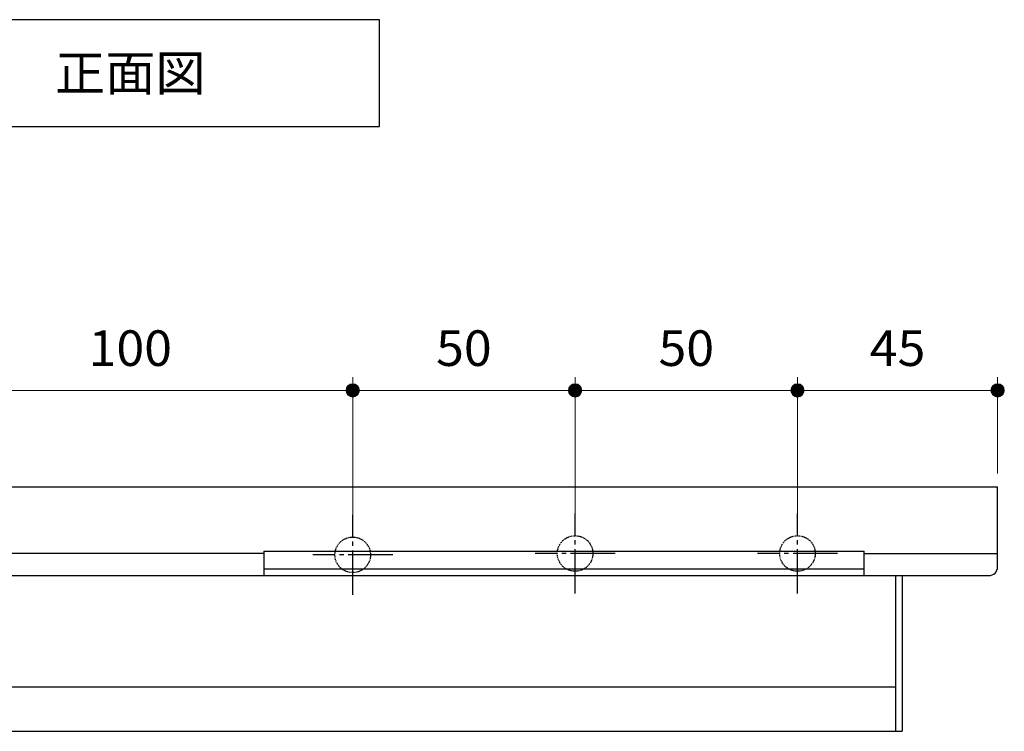
# Model space of a CAD drawing. Units: millimetres. Extents: x 1607 to 2762, y 40 to 866.
# Drawn here: x 1872 to 2093, y 225 to 385 of the extents above; entities that cross this region are included whole.
import ezdxf
from ezdxf.enums import TextEntityAlignment as Align

# ---------------------------------------------------------------- set-up
doc = ezdxf.new("R2010")
doc.units = ezdxf.units.MM
doc.linetypes.add('DASHDOT', pattern=[13, 10, -1, 1, -1])
doc.linetypes.add('破線３', pattern=[0.3, 0.2, -0.1])
doc.layers.add('部材図枠', color=7, linetype='Continuous')
doc.styles.add('寸法文字', font='msgothic.ttc')

# ---------------------------------------------------------------- blocks, each defined once
blk = doc.blocks.new('BLKF026')
at = {"layer": '部材図枠', "color": 7, "linetype": 'Continuous', "lineweight": 25}
for p, q in [((1701.49, 279.51), (2091.49, 279.51)), ((2091.49, 261.51), (2091.49, 279.51)), ((1926.49, 264.51), (1866.49, 264.51)), ((1926.49, 265.01), (1926.49, 259.51)), ((1926.49, 265.01), (2061.49, 265.01)), ((2061.49, 259.51), (2061.49, 265.01)), ((2061.49, 264.51), (2091.49, 264.51)), ((1703.49, 259.51), (2089.49, 259.51))]:
    blk.add_line(p, q, dxfattribs=at)
blk.add_arc((2089.49, 261.51), 2, 270, 0, dxfattribs=at)
blk = doc.blocks.new('FXTIP_BLACKDOT_E')
at = {"color": 0, "linetype": 'Continuous', "lineweight": -2}
blk.add_line((0, 0), (-1, 0), dxfattribs=at)
at = {"color": 0, "linetype": 'Continuous', "lineweight": -2, "const_width": 0.25}
blk.add_lwpolyline([(-0.125, 0, 1), (0.125, 0, 1)], format="xyb", close=True, dxfattribs=at)
at = {"color": 0, "linetype": 'Continuous', "lineweight": -2}
blk.add_circle((0, 0), 0.25, dxfattribs=at)
blk = doc.blocks.new('FXTIP_BLACKDOT_S')
at = {"color": 0, "linetype": 'Continuous', "lineweight": -2}
blk.add_line((0, 0), (-1, 0), dxfattribs=at)
at = {"color": 0, "linetype": 'Continuous', "lineweight": -2, "const_width": 0.25}
blk.add_lwpolyline([(-0.125, 0, 1), (0.125, 0, 1)], format="xyb", close=True, dxfattribs=at)
at = {"color": 0, "linetype": 'Continuous', "lineweight": -2}
blk.add_circle((0, 0), 0.25, dxfattribs=at)

msp = doc.modelspace()

# ---------------------------------------------------------------- linework, layer by layer
at = {"layer": '部材図枠', "color": 7, "linetype": 'Continuous', "lineweight": 25}
for p, q in [((1952.49, 384.51), (1840.49, 384.51)), ((1952.49, 360.51), (1952.49, 384.51)), ((1840.49, 360.51), (1952.49, 360.51)), ((2091.49, 261.51), (2091.49, 278.01)), ((1703.49, 259.51), (2089.49, 259.51)), ((1926.49, 261.01), (2061.49, 261.01)), ((2068.49, 259.51), (2068.49, 224.51)), ((2069.99, 259.51), (2069.99, 224.51)), ((1724.49, 234.51), (2068.49, 234.51)), ((1722.99, 224.51), (2069.99, 224.51))]:
    msp.add_line(p, q, dxfattribs=at)
at = {"layer": '部材図枠', "color": 7, "linetype": 'Continuous', "lineweight": 13}
for p, q in [((1946.49, 271.19), (1946.49, 304.16)), ((1996.49, 271.49), (1996.49, 304.16)), ((2046.49, 271.49), (2046.49, 304.16)), ((2091.49, 282.51), (2091.49, 304.16)), ((1846.49, 301.16), (1946.49, 301.16)), ((1946.49, 301.16), (1996.49, 301.16)), ((1996.49, 301.16), (2046.49, 301.16)), ((2046.49, 301.16), (2091.49, 301.16))]:
    msp.add_line(p, q, dxfattribs=at)
at = {"layer": '部材図枠', "color": 7, "linetype": 'DASHDOT', "lineweight": 25}
for p, q in [((1946.49, 255.19), (1946.49, 273.19)), ((1996.49, 255.49), (1996.49, 273.49)), ((2046.49, 255.49), (2046.49, 273.49)), ((1955.49, 264.19), (1937.49, 264.19)), ((2005.49, 264.49), (1987.49, 264.49)), ((2055.49, 264.49), (2037.49, 264.49))]:
    msp.add_line(p, q, dxfattribs=at)
at = {"layer": '部材図枠', "color": 7, "linetype": '破線３', "lineweight": 25}
for centre in [(1946.49, 264.19), (1996.49, 264.49), (2046.49, 264.49)]:
    msp.add_circle(centre, 4, dxfattribs=at)
at = {"layer": '部材図枠', "color": 7, "linetype": 'Continuous', "lineweight": 25}
msp.add_arc((2089.49, 261.51), 2, 270, 0, dxfattribs=at)

# ---------------------------------------------------------------- block references
at = {"layer": '部材図枠', "color": 7, "linetype": 'Continuous', "lineweight": 13, "xscale": 6, "yscale": 6}
for name, p, rotation in [('FXTIP_BLACKDOT_E', (1946.49, 301.16), 360), ('FXTIP_BLACKDOT_S', (1946.49, 301.16), 180), ('FXTIP_BLACKDOT_E', (1996.49, 301.16), 360), ('FXTIP_BLACKDOT_S', (1996.49, 301.16), 180), ('FXTIP_BLACKDOT_E', (2046.49, 301.16), 360), ('FXTIP_BLACKDOT_S', (2046.49, 301.16), 180), ('FXTIP_BLACKDOT_E', (2091.49, 301.16), 360)]:
    msp.add_blockref(name, p, dxfattribs=dict(at, rotation=rotation))
at = {"layer": '部材図枠', "color": 7, "linetype": 'Continuous', "lineweight": 25}
msp.add_blockref('BLKF026', (0, 0), dxfattribs=at)

# ---------------------------------------------------------------- texts
at = {"layer": '部材図枠', "color": 7, "linetype": 'Continuous', "lineweight": 25, "style": '寸法文字', "width": 1.031637}
msp.add_text('正面図', height=8, dxfattribs=at).set_placement((1896.49, 372.51), align=Align.MIDDLE_CENTER)
at = {"layer": '部材図枠', "color": 7, "linetype": 'Continuous', "lineweight": 13, "style": '寸法文字', "width": 1.031637}
for s, p in [('100', (1896.49, 304.16)), ('50', (1971.49, 304.16)), ('50', (2021.49, 304.16)), ('45', (2068.99, 304.16))]:
    msp.add_text(s, height=8, rotation=0, dxfattribs=at).set_placement(p, align=Align.BOTTOM_CENTER)

doc.saveas('drawing.dxf')
